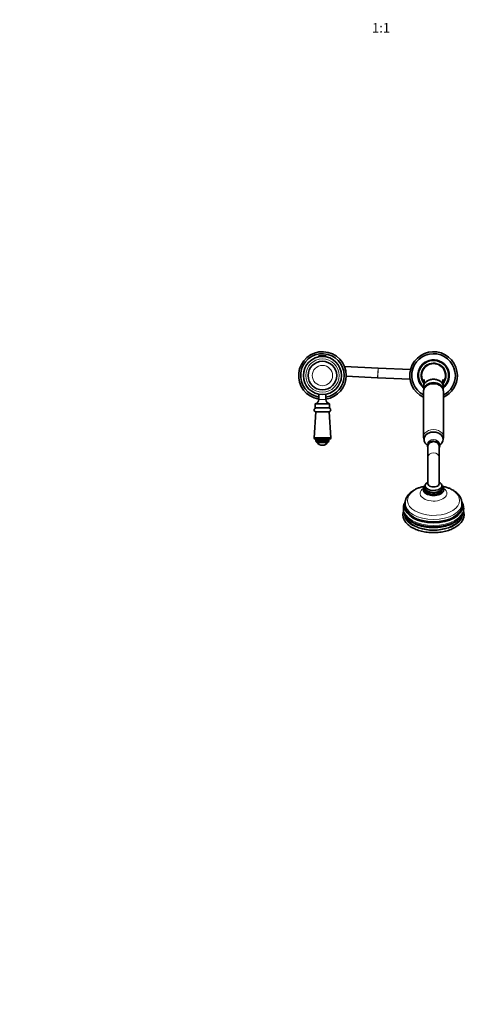
# Model space of a CAD drawing. Units: millimetres. Extents: x 0 to 2420, y 0 to 2740.
# Drawn here: x 727 to 1311, y 0 to 1241 of the extents above; entities that cross this region are included whole.
import ezdxf
from ezdxf import colors
from ezdxf.entities.mleader import LeaderData, LeaderLine
from ezdxf.enums import TextEntityAlignment as Align
from ezdxf.math import Vec2, Vec3

# ---------------------------------------------------------------- set-up
doc = ezdxf.new("R2010")
doc.units = ezdxf.units.MM
doc.layers.add('DV3_Défaut', color=7, linetype='Continuous')
doc.layers.add('Défaut', color=7, linetype='Continuous')
doc.styles.add('SEACAD_ArialB', font='arialbd.ttf')

# ---------------------------------------------------------------- blocks, each defined once
blk = doc.blocks.new('_DOT')
at = {"color": 0}
blk.add_line((0, 0), (-1, 0), dxfattribs=at)
at = {"color": 0, "const_width": 0.333}
blk.add_lwpolyline([(-0.1665, 0, 1), (0.1665, 0, 1)], format="xyb", close=True, dxfattribs=at)
blk = doc.blocks.new('SE2')
at = {"layer": 'DV3_Défaut', "color": 7, "linetype": 'Continuous', "lineweight": 18}
for p, q in [((1103.9, 817.1), (1112.9, 817.1)), ((1178.6, 801.6), (1178, 789.7)), ((1178.7, 801.6), (1178.2, 789.6)), ((1112.9, 762.4), (1103.9, 762.4)), ((1116.6, 710.5), (1100.1, 710.5)), ((1116.6, 710.3), (1100.1, 710.3))]:
    blk.add_line(p, q, dxfattribs=at)
at = {"layer": 'DV3_Défaut', "color": 7, "linetype": 'Continuous', "lineweight": 35}
for p, q in [((1103.9, 817.1), (1103.9, 816.4)), ((1103.9, 816.4), (1112.9, 816.4)), ((1104.2, 817.4), (1112.6, 817.4)), ((1104.4, 816.4), (1104.4, 816.1)), ((1112.4, 816.1), (1112.4, 816.4)), ((1112.9, 816.4), (1112.9, 817.1)), ((1178.6, 801.6), (1136.2, 803.6)), ((1178.7, 801.6), (1178.6, 801.6)), ((1219.3, 799.8), (1178.7, 801.6)), ((1138.3, 791.5), (1178, 789.7)), ((1178, 789.7), (1178.2, 789.6)), ((1178.2, 789.6), (1218.7, 787.8)), ((1235.9, 777.8), (1236.1, 774.2)), ((1235.9, 772.1), (1235.9, 714.9)), ((1260.6, 774.2), (1260.8, 777.8)), ((1260.9, 714.9), (1260.9, 772.1)), ((1103.9, 768.8), (1103.9, 762.4)), ((1112.9, 762.4), (1112.9, 768.8)), ((1100, 746.6), (1097.9, 714.1)), ((1117.4, 756.6), (1099.4, 756.6)), ((1099.4, 756.6), (1099.4, 751.6)), ((1117.4, 751.6), (1099.4, 751.6)), ((1100, 746.6), (1116.8, 746.6)), ((1118.9, 714.1), (1116.8, 746.6)), ((1117.4, 751.6), (1117.4, 756.6)), ((1097.9, 714.1), (1118.9, 714.1)), ((1099.2, 711.6), (1117.5, 711.6)), ((1100.1, 710.5), (1100.1, 710.3)), ((1115.4, 709.1), (1101.3, 709.1)), ((1101.4, 709.1), (1101.4, 708.1)), ((1115.4, 708.1), (1101.4, 708.1)), ((1115.4, 708.1), (1115.4, 709.1)), ((1116.6, 710.3), (1116.6, 710.5)), ((1240.6, 705.7), (1240.6, 703.7)), ((1241.4, 703.7), (1241.4, 689.5)), ((1255.4, 689.5), (1255.4, 703.7)), ((1256.1, 703.7), (1256.1, 705.7)), ((1241.4, 689.5), (1241.4, 656)), ((1255.4, 656), (1255.4, 689.5)), ((1237.4, 650.7), (1237.4, 648.6)), ((1237.9, 653.6), (1237.9, 651.1)), ((1258.9, 651.1), (1258.9, 653.6)), ((1259.4, 648.6), (1259.4, 650.7)), ((1210.4, 625.2), (1210.4, 623.8)), ((1212.6, 631.5), (1212.6, 629)), ((1284.1, 629), (1284.1, 631.5)), ((1286.4, 623.8), (1286.4, 625.2))]:
    blk.add_line(p, q, dxfattribs=at)
for radius in [24, 18]:
    blk.add_circle((1108.4, 792.4), radius, dxfattribs=at)
at = {"layer": 'DV3_Défaut', "color": 7, "linetype": 'Continuous', "lineweight": 18}
for radius in [21, 12.8]:
    blk.add_circle((1108.4, 792.4), radius, dxfattribs=at)
at = {"layer": 'DV3_Défaut', "color": 7, "linetype": 'Continuous', "lineweight": 35}
for centre, radius, start, end in [((1108.4, 792.4), 30, 0, 261.3731), ((1108.4, 792.4), 27.5, 0, 260.582), ((1248.4, 792.4), 30, 0, 245.3757), ((1248.4, 792.4), 27.5, 0, 242.9643), ((1104.2, 817.1), 0.304, 90, 180), ((1112.6, 817.1), 0.304, 0, 90), ((1248.4, 792.4), 19.8, 0, 230.945), ((1248.4, 792.4), 19, 0, 228.8652), ((1248.4, 792.4), 15, 90, 217.3049), ((1248.4, 792.4), 15, 322.727, 90), ((1108.4, 792.4), 30, 278.6269, 0), ((1108.4, 792.4), 27.5, 279.418, 0), ((1248.4, 792.4), 19.8, 309.055, 0), ((1248.4, 792.4), 27.5, 297.0357, 0), ((1248.4, 792.4), 30, 294.6243, 0), ((1248.4, 792.4), 19, 311.1348, 0), ((1097.9, 762.4), 6, 284.4775, 0), ((1118.9, 762.4), 6, 180, 255.5225), ((1100.4, 749.1), 2.5, 90, 260.7931), ((1116.4, 749.1), 2.5, 279.2069, 90), ((1100.9, 714.1), 3, 179.9786, 236.404), ((1101.2, 710.5), 1.08, 90, 180), ((1101.3, 710.3), 1.24, 180, 270), ((1108.4, 713.3), 8.75, 216.8699, 323.1301), ((1115.4, 710.3), 1.24, 270, 0), ((1115.5, 710.5), 1.08, 0, 90), ((1115.9, 714.1), 3, 303.596, 0.0214), ((1227.6, 627.2), 15.5, 164.7354, 179.0285), ((1269.3, 627.2), 15.3, 0.5395, 15.2528)]:
    blk.add_arc(centre, radius, start, end, dxfattribs=at)
at = {"layer": 'DV3_Défaut', "color": 7, "linetype": 'Continuous', "lineweight": 18}
for start, end in [(0, 221.0373), (318.8613, 0)]:
    blk.add_arc((1248.4, 792.4), 16, start, end, dxfattribs=at)
at = {"layer": 'DV3_Défaut', "color": 7, "linetype": 'Continuous', "lineweight": 35}
for centre, major_axis, ratio, start_param, end_param in [((1248.4, 778.2), (-12.5, 0), 0.766044, 3.09574, 6.283185), ((1248.4, 774), (12.3, 0), 0.766044, 0.073367, 3.056325), ((1248.4, 778.2), (-12.5, 0), 0.766044, 0, 0.045853), ((1248.4, 712), (12, 0), 0.766044, 0, 4.010275), ((1248.4, 703.7), (7.75, 0), 0.766044, 0, 3.585161), ((1248.4, 703.7), (-7, 0), 0.766044, 3.141593, 6.283185), ((1248.4, 712), (12, 0), 0.766044, 5.414503, 6.283185), ((1248.4, 703.7), (7.75, 0), 0.766044, 5.839616, 6.283185), ((1248.4, 653.6), (10.5, 0), 0.573576, 2.300524, 6.283185), ((1248.4, 653.6), (10.5, 0), 0.573576, 0, 0.841069), ((1248.4, 648.6), (-13, 0), 0.573576, 5.652662, 6.283185), ((1248.4, 648.6), (-13, 0), 0.573576, 0, 3.772026), ((1248.4, 650.7), (-11, 0), 0.573576, 5.98052, 6.283185), ((1248.4, 650.7), (-11, 0), 0.573576, 0, 3.444258), ((1248.4, 648.6), (-11, 0), 0.573576, 0, 3.141593), ((1248.4, 651.1), (-10.5, 0), 0.573576, 0, 3.141593), ((1248.4, 651.1), (-10.5, 0), 0.573576, 0, 3.141593), ((1248.4, 656), (-7, 0), 0.573576, 0, 3.141593), ((1248.4, 625.2), (38, 0), 0.573576, 3.138491, 3.141593), ((1248.4, 623.8), (38, 0), 0.573576, 3.138574, 3.141593), ((1248.4, 627.5), (36.3, 0), 0.573576, 3.146189, 6.276488), ((1248.4, 625.2), (38, 0), 0.573576, 0, 0.003111), ((1248.4, 618.3), (36, 0), 0.573576, 3.266763, 6.156929)]:
    blk.add_ellipse(centre, major_axis=major_axis, ratio=ratio, start_param=start_param, end_param=end_param, dxfattribs=at)
at = {"layer": 'DV3_Défaut', "color": 7, "linetype": 'Continuous', "lineweight": 18}
for centre, major_axis, ratio, start_param, end_param in [((1248.4, 772.1), (-12.5, 0), 0.766044, 3.141593, 6.283185), ((1248.4, 714.9), (12.5, 0), 0.766044, 0, 3.143749), ((1248.4, 705.7), (7.75, 0), 0.766044, 0.00012, 3.141593), ((1248.4, 714.9), (12.5, 0), 0.766044, 6.282754, 6.283185), ((1248.4, 689.5), (-7, 0), 0.766044, 3.141593, 6.283185), ((1248.4, 635), (32.9, 0), 0.573576, 1.90353, 6.283185), ((1248.4, 643.9), (16.9, 0), 0.573576, 2.44759, 6.283185), ((1248.4, 635), (32.9, 0), 0.573576, 0, 1.238063), ((1248.4, 643.9), (16.9, 0), 0.573576, 0, 0.692655), ((1248.4, 625.2), (38, 0), 0.573576, 3.141593, 6.283185), ((1248.4, 623.8), (38, 0), 0.573576, 3.141593, 6.283185), ((1248.4, 628.4), (-36, 0), 0.573576, 0, 3.250426), ((1248.4, 628.4), (-36, 0), 0.573576, 6.174352, 6.283185), ((1248.4, 631.5), (35.8, 0), 0.573576, 3.142908, 6.283185), ((1248.4, 629), (35.8, 0), 0.573576, 3.141593, 6.283185), ((1248.4, 631.5), (35.8, 0), 0.573576, 0, 0.002219), ((1248.4, 618.3), (37, 0), 0.573576, 3.136952, 6.283185), ((1248.4, 618.3), (37, 0), 0.573576, 0, 0.000549)]:
    blk.add_ellipse(centre, major_axis=major_axis, ratio=ratio, start_param=start_param, end_param=end_param, dxfattribs=at)
at = {"layer": 'DV3_Défaut', "color": 7, "linetype": 'Continuous', "lineweight": 35}
for points, knots in [([(1248.4, 783.1), (1248, 783.1), (1247.3, 783.1), (1246.1, 783), (1244.7, 782.7), (1243.4, 782.2), (1242.1, 781.7), (1240.9, 781), (1239.8, 780.2), (1238.8, 779.3), (1237.9, 778.3), (1237.2, 777.2), (1236.6, 776), (1236.2, 774.8), (1235.9, 773.6), (1235.8, 772.7), (1235.9, 772.2), (1235.9, 772.1)], [0, 0, 0, 0, 0.046504, 0.120085, 0.193971, 0.268107, 0.342406, 0.416704, 0.490766, 0.564311, 0.637072, 0.708851, 0.77955, 0.849176, 0.917824, 0.985656, 1, 1, 1, 1]), ([(1236.7, 787.5), (1236.7, 787.5), (1236.7, 787.5), (1236.7, 787.4), (1236.7, 787.2), (1236.7, 786.9), (1236.7, 786.5), (1236.7, 786.1), (1236.6, 785.4), (1236.6, 784.4), (1236.5, 782.9), (1236.3, 781.3), (1236.2, 780.4), (1236.1, 780)], [0, 0, 0, 0, 0.021911, 0.109634, 0.180329, 0.244258, 0.290093, 0.347255, 0.424239, 0.521589, 0.684181, 0.88512, 1, 1, 1, 1]), ([(1248.4, 787.8), (1246.7, 787.8), (1245.1, 787.5), (1242.1, 786.6), (1240.7, 785.9), (1239.4, 784.8), (1239.2, 784.6), (1239, 784.5)], [0, 0, 0, 0, 0.457221, 0.457221, 0.914442, 0.914442, 1, 1, 1, 1]), ([(1255.5, 786.1), (1254.7, 786.5), (1253.9, 786.8), (1251.6, 787.5), (1250, 787.8), (1248.4, 787.8)], [0, 0, 0, 0, 0.3554056, 0.3554056, 1, 1, 1, 1]), ([(1260.8, 772.1), (1260.8, 772.4), (1260.8, 773), (1260.7, 774.1), (1260.4, 775.2), (1259.9, 776.4), (1259.4, 777.4), (1258.6, 778.5), (1257.8, 779.4), (1256.9, 780.2), (1255.8, 781), (1254.7, 781.7), (1253.5, 782.2), (1252.2, 782.6), (1250.8, 782.9), (1249.5, 783.1), (1248.8, 783.1), (1248.4, 783.1)], [0, 0, 0, 0, 0.040551, 0.107523, 0.174237, 0.24095, 0.307915, 0.375366, 0.443499, 0.512453, 0.582291, 0.652992, 0.724463, 0.796567, 0.869163, 0.942139, 1, 1, 1, 1]), ([(1260.6, 780.2), (1260.5, 780.4), (1260.4, 781.2), (1260.3, 782.5), (1260.2, 783.8), (1260.1, 784.8), (1260.1, 785.4), (1260.1, 785.8), (1260.1, 786.1), (1260, 786.5), (1260, 786.9), (1260, 787.3), (1260.1, 787.5), (1260.1, 787.5), (1260.1, 787.6), (1260.1, 787.6)], [0, 0, 0, 0, 0.070954, 0.244215, 0.381501, 0.483565, 0.53947, 0.574456, 0.610333, 0.662756, 0.741611, 0.820187, 0.888312, 0.947447, 1, 1, 1, 1]), ([(1235.9, 714.8), (1235.9, 714.5), (1235.9, 713.8), (1236.1, 712.7), (1236.3, 712), (1236.4, 711.6)], [0, 0, 0, 0, 0.289522, 0.655381, 1, 1, 1, 1]), ([(1260.3, 711.7), (1260.3, 711.8), (1260.5, 712.2), (1260.7, 713.1), (1260.9, 714.2), (1260.8, 714.7), (1260.8, 714.9)], [0, 0, 0, 0, 0.092382, 0.47417, 0.851218, 1, 1, 1, 1]), ([(1240.6, 705.9), (1240.6, 705.9), (1240.6, 705.9), (1240.6, 705.8), (1240.6, 705.7), (1240.6, 705.7)], [0, 0, 0, 0, 0.1590098, 0.5885438, 1, 1, 1, 1]), ([(1256.1, 705.7), (1256.1, 705.7), (1256.1, 705.8), (1256.1, 705.9), (1256.1, 705.9), (1256.1, 705.9)], [0, 0, 0, 0, 0.419368, 0.847627, 1, 1, 1, 1]), ([(1237.9, 653), (1237.2, 652.9), (1235.7, 652.6), (1233.6, 652.1), (1231.5, 651.4), (1229.5, 650.7), (1227.5, 649.9), (1225.7, 649), (1223.9, 648.1), (1222.2, 647), (1220.6, 645.9), (1219.2, 644.7), (1217.8, 643.4), (1216.6, 642.1), (1215.6, 640.7), (1214.7, 639.3), (1214, 637.8), (1213.4, 636.3), (1213, 634.8), (1212.7, 633.3), (1212.6, 632.2), (1212.6, 631.6), (1212.6, 631.5)], [0, 0, 0, 0, 0.049578, 0.102614, 0.155765, 0.209048, 0.26247, 0.316033, 0.369724, 0.423514, 0.477333, 0.531066, 0.584576, 0.637695, 0.690245, 0.742066, 0.793051, 0.843168, 0.892466, 0.941067, 0.989149, 1, 1, 1, 1]), ([(1236, 651), (1235.9, 650.8), (1235.8, 650.6), (1235.6, 650.3), (1235.4, 650.1), (1235.4, 650.1), (1235.4, 650.1)], [0, 0, 0, 0, 0.22601, 0.509999, 0.775345, 1, 1, 1, 1]), ([(1284.1, 631.5), (1284.1, 632.1), (1284.1, 633), (1283.8, 634.4), (1283.5, 635.9), (1283, 637.3), (1282.3, 638.8), (1281.5, 640.1), (1280.6, 641.5), (1279.5, 642.8), (1278.2, 644.1), (1276.9, 645.3), (1275.4, 646.4), (1273.8, 647.5), (1272.1, 648.5), (1270.3, 649.4), (1268.4, 650.3), (1266.4, 651), (1264.3, 651.7), (1262.2, 652.3), (1260.3, 652.7), (1259.2, 653), (1258.8, 653)], [0, 0, 0, 0, 0.044768, 0.092546, 0.140446, 0.188687, 0.237461, 0.286916, 0.33714, 0.388154, 0.43991, 0.492302, 0.545187, 0.598413, 0.651837, 0.705346, 0.758834, 0.812256, 0.865587, 0.918819, 0.971952, 1, 1, 1, 1]), ([(1261.3, 650.1), (1261.3, 650.1), (1261.3, 650.1), (1261.2, 650.2), (1261, 650.5), (1260.8, 650.8), (1260.7, 651)], [0, 0, 0, 0, 0.188353, 0.448375, 0.721125, 1, 1, 1, 1]), ([(1212.7, 633.2), (1212.5, 632.8), (1212, 632), (1211.4, 630.6), (1210.9, 629.2), (1210.6, 627.7), (1210.4, 626.4), (1210.4, 625.6), (1210.4, 625.3)], [0, 0, 0, 0, 0.15585, 0.340922, 0.524045, 0.705316, 0.885043, 1, 1, 1, 1]), ([(1286.3, 625.3), (1286.3, 625.7), (1286.3, 626.5), (1286.1, 627.9), (1285.8, 629.4), (1285.3, 630.8), (1284.7, 632.1), (1284.2, 632.9), (1284, 633.2)], [0, 0, 0, 0, 0.1419269, 0.319751, 0.4979016, 0.6769716, 0.8574332, 1, 1, 1, 1]), ([(1210.5, 621.4), (1210.5, 621.2), (1210, 619.5), (1209.6, 616.2), (1210.7, 611.5), (1213.4, 607.1), (1217.6, 603.1), (1223, 599.8), (1229.5, 597.1), (1236.7, 595.3), (1244.4, 594.3), (1252.3, 594.4), (1260, 595.3), (1267.3, 597.1), (1273.8, 599.8), (1279.2, 603.2), (1283.4, 607.2), (1286, 611.6), (1287.1, 616.4), (1286.7, 619.6), (1286.2, 621.3), (1286.2, 621.4)], [0, 0, 0, 0, 0.007009, 0.063784, 0.120368, 0.177806, 0.236183, 0.294946, 0.353699, 0.412349, 0.470917, 0.529455, 0.588015, 0.646653, 0.705416, 0.764306, 0.82312, 0.881323, 0.938429, 0.994937, 1, 1, 1, 1]), ([(1210.4, 623.9), (1210.4, 623.7), (1210.3, 623), (1210.5, 621.9), (1210.7, 620.4), (1211.2, 619), (1211.7, 617.6), (1212.4, 616.2), (1213.3, 614.8), (1214.3, 613.5), (1215.4, 612.2), (1216.7, 611), (1218.1, 609.8), (1219.6, 608.6), (1221.3, 607.6), (1223, 606.6), (1224.9, 605.7), (1226.8, 604.8), (1228.8, 604), (1230.9, 603.3), (1233.1, 602.7), (1235.3, 602.2), (1237.6, 601.8), (1239.9, 601.4), (1242.3, 601.1), (1244.6, 601), (1246.7, 600.9), (1247.9, 600.9), (1248.4, 600.9)], [0, 0, 0, 0, 0.013861, 0.0521, 0.090343, 0.128717, 0.167342, 0.206303, 0.245648, 0.285382, 0.325474, 0.365867, 0.40649, 0.447271, 0.488149, 0.529073, 0.569999, 0.610903, 0.651772, 0.692601, 0.733388, 0.774135, 0.814846, 0.855525, 0.89618, 0.936817, 0.977441, 1, 1, 1, 1]), ([(1212.6, 624), (1212.7, 623.7), (1212.8, 623.4), (1212.9, 623.1), (1212.9, 623.1)], [0, 0, 0, 0, 0.862713, 1, 1, 1, 1]), ([(1248.4, 600.9), (1248.8, 600.9), (1250, 600.9), (1252, 600.9), (1254.4, 601.1), (1256.7, 601.4), (1259, 601.8), (1261.3, 602.2), (1263.5, 602.7), (1265.7, 603.3), (1267.8, 604), (1269.8, 604.8), (1271.8, 605.6), (1273.6, 606.6), (1275.4, 607.6), (1277.1, 608.6), (1278.6, 609.8), (1280, 611), (1281.3, 612.2), (1282.5, 613.5), (1283.5, 614.9), (1284.3, 616.3), (1285.1, 617.7), (1285.6, 619.2), (1286, 620.6), (1286.3, 622.1), (1286.4, 623.2), (1286.3, 623.8), (1286.3, 623.9)], [0, 0, 0, 0, 0.021517, 0.062133, 0.102761, 0.143404, 0.184068, 0.224762, 0.265491, 0.306262, 0.347081, 0.387953, 0.428881, 0.469863, 0.510896, 0.551966, 0.59305, 0.634104, 0.675076, 0.715897, 0.756489, 0.796772, 0.836678, 0.876167, 0.91524, 0.953944, 0.992368, 1, 1, 1, 1])]:
    blk.add_open_spline(points, degree=3, knots=knots, dxfattribs=at)

msp = doc.modelspace()

# ---------------------------------------------------------------- block references
at = {"layer": 'Défaut'}
msp.add_blockref('SE2', (0, 0), dxfattribs=at)

# ---------------------------------------------------------------- texts
at = {"layer": 'Défaut', "color": 7, "linetype": 'Continuous', "lineweight": 35, "style": 'SEACAD_ArialB'}
msp.add_text('1:1', height=12, dxfattribs=at).set_placement((1170.9, 1236.6), align=Align.TOP_LEFT)

# ---------------------------------------------------------------- leaders
at = {"layer": 'Défaut', "color": 7, "linetype": 'Continuous', "lineweight": 18}
ml = msp.add_multileader_mtext('Standard', dxfattribs=at)
ml.set_content('{\\pxsm0.9;\\fSolid Edge ISO|b1||i0||c0|p34;\\W1.;16/11/2022\\P}', color=256)
ml.set_leader_properties()
ml.set_arrow_properties(name='DOT')
ml.build(insert=Vec2(0, 0))
ml.multileader.update_dxf_attribs({"leader_type": 0, "dogleg_length": 0, "arrow_head_size": 12})
ctx = ml.context
ctx.base_point, ctx.char_height, ctx.arrow_head_size, ctx.landing_gap_size = Vec3(2332.2, 2720.6), 12, 12, 4.2
notes = []
notes.append((ctx, [(0, (0, 0, 0), (0, 0), (1, 0), 1, [])]))
ctx.mtext.insert = Vec3(2334.2, 2726.7)
for ctx, leaders in notes:
    for number, flags, end, landing, length, lines in leaders:
        leader = LeaderData()
        leader.index, (leader.has_last_leader_line, leader.has_dogleg_vector, leader.attachment_direction) = number, flags
        leader.last_leader_point, leader.dogleg_vector, leader.dogleg_length = Vec3(end), Vec3(landing), length
        for number, points, colour, breaks in lines:
            line = LeaderLine()
            line.index, line.vertices, line.color, line.breaks = number, Vec3.list(points), colors.encode_raw_color(colour), breaks
            leader.lines.append(line)
        ctx.leaders.append(leader)

doc.saveas('drawing.dxf')
